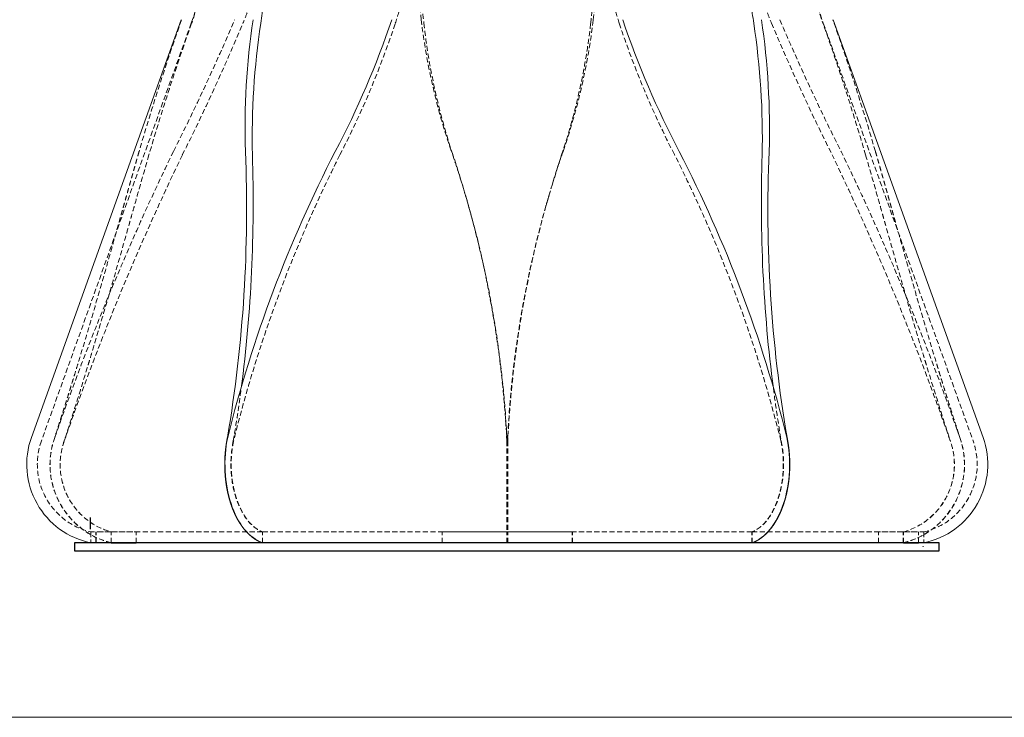
# Model space of a CAD drawing. Units: inches. Extents: x 8 to 4108, y 2 to 8612.
# Drawn here: x 1685 to 2300, y 5772 to 6207 of the extents above; entities that cross this region are included whole.
import ezdxf
from ezdxf.lldxf.tags import DXFTag

# ---------------------------------------------------------------- set-up
doc = ezdxf.new("R2010")
doc.units = ezdxf.units.IN
doc.header["$MEASUREMENT"] = 0
doc.linetypes.add('NASCOSTA2', pattern=[4.7625, 3.175, -1.5875])
doc.layers.add('DINING_TABLE_REV', color=7, linetype='Continuous')
for name, color, linetype, lineweight in [('L_nascoste', 253, 'NASCOSTA2', 5), ('P_01', 2, 'Continuous', 13), ('P_03', 253, 'Continuous', 0), ('S_Sezioni', 30, 'Continuous', 25), ('轮廓线', 7, 'Continuous', 25)]:
    doc.layers.add(name, color=color, linetype=linetype, lineweight=lineweight)
tags = doc.linetypes.add('HIDDEN2', pattern=[0.1875, 0.125, -0.0625]).pattern_tags.tags
tags[6:7] = [DXFTag(74, 4), DXFTag(75, 0), DXFTag(340, '0'), DXFTag(46, 0.0), DXFTag(50, 0.0), DXFTag(44, 0.0), DXFTag(45, 0.0)]
tags[4:5] = [DXFTag(74, 4), DXFTag(75, 0), DXFTag(340, '0'), DXFTag(46, 0.0), DXFTag(50, 0.0), DXFTag(44, 0.0), DXFTag(45, 0.0)]

msp = doc.modelspace()

# ---------------------------------------------------------------- linework, layer by layer
at = {"layer": 'DINING_TABLE_REV', "color": 7, "linetype": 'HIDDEN2', "ltscale": 25.4}
for p in [(1989.42, 5880.56), (1989.54, 5880.56)]:
    msp.add_line(p, (1989.48, 5880.56), dxfattribs=at)
for points in [[(1742.18, 5880.56), (1740.09, 5880.56), (1738.27, 5880.56), (1735.12, 5880.56), (1733.81, 5880.56), (1732.75, 5880.56)], [(1742.24, 5880.56), (1744.34, 5880.56), (1746.68, 5880.56), (1751.84, 5880.56), (1754.65, 5880.56), (1757.71, 5880.56)], [(2236.72, 5880.56), (2234.63, 5880.56), (2232.29, 5880.56), (2227.13, 5880.56), (2224.31, 5880.56), (2221.25, 5880.56)], [(2236.79, 5880.56), (2238.87, 5880.56), (2240.7, 5880.56), (2243.84, 5880.56), (2245.16, 5880.56), (2246.22, 5880.56)]]:
    msp.add_open_spline(points, degree=3, knots=[0, 0, 0, 0, 0.5, 0.5, 1, 1, 1, 1], dxfattribs=at)
at = {"layer": 'L_nascoste'}
for p, q in [((1792.16, 6204.94), (1698.63, 5944.17)), ((2186.8, 6204.94), (2280.34, 5944.17)), ((1989.22, 5946.4), (1989.22, 5944.17)), ((1989.42, 5946.4), (1989.42, 5944.17)), ((1989.54, 5946.4), (1989.54, 5944.17)), ((1989.74, 5946.4), (1989.74, 5944.17)), ((1989.22, 5944.17), (1989.22, 5887.32)), ((1989.42, 5944.17), (1989.42, 5887.32)), ((1989.54, 5944.17), (1989.54, 5887.32)), ((1989.74, 5944.17), (1989.74, 5887.32)), ((1836.58, 5887.32), (1729.46, 5887.32)), ((1729.46, 5887.32), (1729.46, 5880.56)), ((1732.71, 5880.56), (1732.71, 5887.32)), ((1732.75, 5880.56), (1732.75, 5887.31)), ((1742.18, 5880.56), (1742.18, 5887.32)), ((1742.24, 5880.56), (1742.24, 5887.32)), ((1757.71, 5880.56), (1757.71, 5887.31)), ((1757.72, 5880.56), (1757.72, 5887.32)), ((1836.58, 5880.56), (1836.58, 5887.32)), ((1836.74, 5880.56), (1836.74, 5887.32)), ((1836.74, 5887.32), (1989.48, 5887.32)), ((1948.85, 5880.56), (1948.85, 5887.32)), ((1989.22, 5887.32), (1948.92, 5887.31)), ((1948.92, 5880.56), (1948.92, 5887.31)), ((1989.22, 5880.56), (1989.22, 5887.32)), ((1989.42, 5880.56), (1989.42, 5887.32)), ((1989.42, 5887.32), (1989.48, 5887.32)), ((2142.22, 5887.32), (1989.48, 5887.32)), ((1989.54, 5887.32), (1989.48, 5887.32)), ((1989.54, 5880.56), (1989.54, 5887.32)), ((1989.74, 5880.56), (1989.74, 5887.32)), ((1989.74, 5887.32), (2030.04, 5887.31)), ((2030.04, 5880.56), (2030.04, 5887.31)), ((2030.11, 5880.56), (2030.11, 5887.32)), ((2142.22, 5880.56), (2142.22, 5887.32)), ((2142.39, 5880.56), (2142.39, 5887.32)), ((2142.39, 5887.32), (2249.5, 5887.32)), ((2221.25, 5880.56), (2221.25, 5887.32)), ((2221.25, 5880.56), (2221.25, 5887.31)), ((2236.72, 5880.56), (2236.72, 5887.32)), ((2236.79, 5880.56), (2236.79, 5887.32)), ((2246.22, 5880.56), (2246.22, 5887.31)), ((2246.26, 5880.56), (2246.26, 5887.32)), ((2249.5, 5887.32), (2249.5, 5880.56))]:
    msp.add_line(p, q, dxfattribs=at)
for centre, radius, start, end in [((1378.28, 6348.9), 438.21, 340.82131, 27.03139), ((2600.69, 6348.9), 438.21, 152.96861, 199.17869), ((2367.66, 6256.16), 434.65, 158.44707, 186.47181), ((2404.56, 6253.27), 469.64, 159.61995, 185.90648), ((1574.41, 6253.27), 469.64, 354.09352, 20.38005), ((1611.31, 6256.16), 434.65, 353.52819, 21.55293), ((3262.47, 5684.8), 1565.98, 160.51411, 163.67664), ((3274.51, 5679.27), 1572.58, 160.47165, 163.62178), ((546.13, 6748.83), 1383.59, 333.19659, 336.9527), ((555.38, 6739.31), 1377, 333.39805, 337.16581), ((1379.12, 6383.98), 569.35, 332.6839, 341.67218), ((2328.29, 6253.85), 395.28, 186.78171, 199.03477), ((2335.12, 6249.54), 400.2, 186.39818, 198.47763), ((1643.85, 6249.54), 400.2, 341.52237, 353.60182), ((1650.67, 6253.85), 395.28, 340.96523, 353.21829), ((2599.85, 6383.98), 569.35, 198.32782, 207.3161), ((3423.58, 6739.31), 1377, 202.83419, 206.60195), ((3432.84, 6748.83), 1383.59, 203.0473, 206.80341), ((704.46, 5679.27), 1572.58, 16.37822, 19.52835), ((716.49, 5684.8), 1565.98, 16.32336, 19.48589), ((3258.38, 5407.56), 1642.28, 154.0993, 160.84639), ((1342.24, 5913.65), 647.81, 16.87811, 19.03473), ((2636.73, 5913.65), 647.81, 160.96527, 163.12189), ((720.59, 5407.56), 1642.28, 19.15361, 25.9007), ((3292.68, 5396.51), 1672, 154.2577, 160.88011), ((2642.91, 5739.39), 849.35, 153.17266, 166.04836), ((1323.12, 5910.99), 666.93, 2.85203, 18.50884), ((2655.85, 5910.99), 666.93, 161.49116, 177.14797), ((1336.06, 5739.39), 849.35, 13.95164, 26.82734), ((686.28, 5396.51), 1672, 19.11989, 25.7423), ((1342.24, 5913.65), 647.81, 2.8973, 16.74378), ((2636.73, 5913.65), 647.81, 163.25622, 177.1027), ((1520, 5966.21), 462.44, 15.65095, 16.46347), ((2458.96, 5966.21), 462.44, 163.53653, 164.34905), ((940.56, 6092.24), 890.29, 350.42645, 352.5653), ((3038.41, 6092.24), 890.29, 187.4347, 189.57355), ((1754.21, 5929.34), 50.24, 160.15838, 256.14753), ((1754.33, 5929.38), 50.29, 160.21818, 256.08778), ((2636.4, 5913.65), 647.81, 176.99656, 177.10271), ((2655.7, 5910.95), 667.1, 177.04132, 177.14595), ((1342.56, 5913.65), 647.81, 2.89729, 3.00344), ((1323.27, 5910.95), 667.1, 2.85405, 2.95868), ((2224.63, 5929.38), 50.29, 283.91222, 19.78182), ((2224.76, 5929.34), 50.24, 283.85247, 19.84162), ((1739.46, 5929.53), 43.38, 160.26794, 256.67851), ((1754.01, 5929.41), 43.72, 160.26559, 254.3044), ((1754.03, 5929.39), 43.69, 160.22189, 254.34815), ((2224.94, 5929.39), 43.69, 285.65185, 19.77811), ((2224.96, 5929.41), 43.72, 285.6956, 19.73441), ((2239.51, 5929.53), 43.38, 283.32149, 19.73206)]:
    msp.add_arc(centre, radius, start, end, dxfattribs=at)
for points, degree, knots in [([(1829.92, 6416.82), (1830.44, 6415.18), (1831.47, 6411.92), (1832.94, 6407.02), (1834.32, 6402.17), (1835.63, 6397.37), (1837.51, 6390.05), (1839.77, 6380.23), (1842.17, 6367.62), (1844.36, 6352.87), (1845.94, 6335.74), (1846.32, 6318.54), (1845.73, 6303.39), (1844.56, 6290.42), (1842.76, 6267.55), (1840.32, 6254.8), (1837.27, 6242.16), (1834.23, 6231.74), (1831.5, 6223.45), (1829.32, 6217.27), (1826.98, 6211.08), (1825.32, 6207.01), (1824.47, 6204.94)], 3, [0, 0, 0, 0, 0.025751, 0.051106, 0.076071, 0.100652, 0.124855, 0.187933, 0.249104, 0.313287, 0.405898, 0.499437, 0.562454, 0.625016, 0.687298, 0.749469, 0.811692, 0.874118, 0.905153, 0.936895, 0.968036, 1, 1, 1, 1]), ([(1906.32, 6416.82), (1908.15, 6412.69), (1909.86, 6408.6), (1912.27, 6402.54), (1913.05, 6400.53), (1914.17, 6397.54), (1914.54, 6396.55), (1915.09, 6395.06), (1915.27, 6394.56), (1915.53, 6393.82), (1915.62, 6393.57), (1915.75, 6393.2), (1915.8, 6393.08), (1915.88, 6392.83), (1915.93, 6392.72), (1917.46, 6388.38), (1918.84, 6384.21), (1920.76, 6378.01), (1921.37, 6375.96), (1922.25, 6372.89), (1922.54, 6371.87), (1922.96, 6370.34), (1923.1, 6369.83), (1923.3, 6369.07), (1923.37, 6368.81), (1923.47, 6368.43), (1923.51, 6368.31), (1923.57, 6368.05), (1923.61, 6367.93), (1924.76, 6363.57), (1925.77, 6359.36), (1926.79, 6354.66), (1926.91, 6354.12), (1927.13, 6353.05), (1927.25, 6352.51), (1927.58, 6350.9), (1927.79, 6349.83), (1928.41, 6346.62), (1928.8, 6344.49), (1929.52, 6340.23), (1929.86, 6338.1), (1930.24, 6335.45), (1930.32, 6334.9), (1930.47, 6333.81), (1930.55, 6333.27), (1930.76, 6331.63), (1930.9, 6330.55), (1931.3, 6327.28), (1931.53, 6325.11), (1931.95, 6320.77), (1932.13, 6318.6), (1932.44, 6314.25), (1932.57, 6312.08), (1932.72, 6308.81), (1932.77, 6307.72), (1932.82, 6306.09), (1932.84, 6305.54), (1932.87, 6304.45), (1932.88, 6303.9), (1932.94, 6301.21), (1932.96, 6299.06), (1932.95, 6295.82), (1932.94, 6294.74), (1932.91, 6293.11), (1932.9, 6292.57), (1932.88, 6291.49), (1932.86, 6290.94), (1932.79, 6288.28), (1932.7, 6286.14), (1932.53, 6282.93), (1932.46, 6271.86), (1932.36, 6270.25), (1932.32, 6269.71), (1932.26, 6268.91), (1932.24, 6268.64), (1932.2, 6268.1), (1932.18, 6267.82), (1932, 6265.46), (1931.8, 6263.34), (1931.48, 6260.16), (1931.36, 6259.09), (1931.18, 6257.5), (1931.11, 6256.96), (1931.01, 6256.16), (1930.98, 6255.89), (1930.92, 6255.36), (1930.88, 6255.08), (1930.58, 6252.74), (1930.29, 6250.65), (1929.81, 6247.49), (1929.64, 6246.43), (1929.38, 6244.85), (1929.29, 6244.32), (1929.15, 6243.52), (1929.11, 6243.26), (1929.01, 6242.73), (1928.96, 6242.45), (1928.55, 6240.13), (1928.16, 6238.06), (1927.53, 6234.93), (1927.31, 6233.88), (1926.97, 6232.3), (1926.86, 6231.78), (1926.69, 6230.99), (1926.63, 6230.72), (1926.51, 6230.2), (1926.45, 6229.92), (1925.93, 6227.63), (1925.44, 6225.57), (1924.66, 6222.47), (1924.39, 6221.43), (1923.98, 6219.86), (1923.84, 6219.34), (1923.63, 6218.55), (1923.56, 6218.29), (1923.45, 6217.9), (1923.42, 6217.77), (1923.34, 6217.51), (1923.31, 6217.37), (1922.16, 6213.22), (1920.94, 6209.12), (1919.58, 6204.94)], 3, [0, 0, 0, 0, 0.0625, 0.0625, 0.09375, 0.09375, 0.109375, 0.109375, 0.117188, 0.117188, 0.121094, 0.121094, 0.123047, 0.123047, 0.125, 0.125, 0.1875, 0.1875, 0.21875, 0.21875, 0.234375, 0.234375, 0.242188, 0.242188, 0.246094, 0.246094, 0.248047, 0.248047, 0.25, 0.25, 0.3125, 0.3125, 0.320312, 0.320312, 0.328125, 0.328125, 0.34375, 0.34375, 0.375, 0.375, 0.40625, 0.40625, 0.414062, 0.414062, 0.421875, 0.421875, 0.4375, 0.4375, 0.46875, 0.46875, 0.5, 0.5, 0.53125, 0.53125, 0.546875, 0.546875, 0.554688, 0.554688, 0.5625, 0.5625, 0.59375, 0.59375, 0.609375, 0.609375, 0.617188, 0.617188, 0.625, 0.625, 0.65625, 0.65625, 0.671875, 0.671875, 0.679688, 0.679688, 0.683594, 0.683594, 0.6875, 0.6875, 0.71875, 0.71875, 0.734375, 0.734375, 0.742188, 0.742188, 0.746094, 0.746094, 0.75, 0.75, 0.78125, 0.78125, 0.796875, 0.796875, 0.804688, 0.804688, 0.808594, 0.808594, 0.8125, 0.8125, 0.84375, 0.84375, 0.859375, 0.859375, 0.867188, 0.867188, 0.871094, 0.871094, 0.875, 0.875, 0.90625, 0.90625, 0.921875, 0.921875, 0.929688, 0.929688, 0.933594, 0.933594, 0.935547, 0.935547, 0.9375, 0.9375, 1, 1, 1, 1]), ([(2072.64, 6416.82), (2070.82, 6412.69), (2069.1, 6408.6), (2066.69, 6402.54), (2065.92, 6400.53), (2064.79, 6397.54), (2064.42, 6396.55), (2063.88, 6395.06), (2063.7, 6394.56), (2063.43, 6393.82), (2063.34, 6393.57), (2063.21, 6393.2), (2063.17, 6393.08), (2063.08, 6392.83), (2063.04, 6392.72), (2061.5, 6388.38), (2060.12, 6384.21), (2058.21, 6378.01), (2057.59, 6375.96), (2056.71, 6372.89), (2056.43, 6371.87), (2056.01, 6370.34), (2055.87, 6369.83), (2055.66, 6369.07), (2055.59, 6368.81), (2055.49, 6368.43), (2055.46, 6368.31), (2055.39, 6368.05), (2055.36, 6367.93), (2054.21, 6363.57), (2053.2, 6359.36), (2052.17, 6354.66), (2052.06, 6354.12), (2051.83, 6353.05), (2051.72, 6352.51), (2051.39, 6350.9), (2051.18, 6349.83), (2050.55, 6346.62), (2050.17, 6344.49), (2049.44, 6340.23), (2049.11, 6338.1), (2048.72, 6335.45), (2048.65, 6334.9), (2048.49, 6333.81), (2048.42, 6333.27), (2048.2, 6331.63), (2048.06, 6330.55), (2047.67, 6327.28), (2047.43, 6325.11), (2047.01, 6320.77), (2046.83, 6318.6), (2046.52, 6314.25), (2046.39, 6312.08), (2046.24, 6308.81), (2046.2, 6307.72), (2046.14, 6306.09), (2046.13, 6305.54), (2046.1, 6304.45), (2046.08, 6303.9), (2046.03, 6301.21), (2046.01, 6299.06), (2046.02, 6295.82), (2046.03, 6294.74), (2046.05, 6293.11), (2046.06, 6292.57), (2046.09, 6291.49), (2046.1, 6290.94), (2046.18, 6288.28), (2046.27, 6286.14), (2046.44, 6282.93), (2046.5, 6271.86), (2046.61, 6270.25), (2046.64, 6269.71), (2046.7, 6268.91), (2046.72, 6268.64), (2046.76, 6268.1), (2046.78, 6267.82), (2046.97, 6265.46), (2047.16, 6263.34), (2047.49, 6260.16), (2047.61, 6259.09), (2047.79, 6257.5), (2047.85, 6256.96), (2047.95, 6256.16), (2047.98, 6255.89), (2048.05, 6255.36), (2048.09, 6255.08), (2048.39, 6252.74), (2048.68, 6250.65), (2049.16, 6247.49), (2049.33, 6246.43), (2049.59, 6244.85), (2049.68, 6244.32), (2049.81, 6243.52), (2049.86, 6243.26), (2049.95, 6242.73), (2050, 6242.45), (2050.41, 6240.13), (2050.81, 6238.06), (2051.44, 6234.93), (2051.65, 6233.88), (2051.99, 6232.3), (2052.11, 6231.78), (2052.28, 6230.99), (2052.34, 6230.72), (2052.46, 6230.2), (2052.52, 6229.92), (2053.04, 6227.63), (2053.53, 6225.57), (2054.31, 6222.47), (2054.57, 6221.43), (2054.99, 6219.86), (2055.13, 6219.34), (2055.34, 6218.55), (2055.41, 6218.29), (2055.51, 6217.9), (2055.55, 6217.77), (2055.62, 6217.51), (2055.66, 6217.37), (2056.8, 6213.22), (2058.03, 6209.12), (2059.38, 6204.94)], 3, [0, 0, 0, 0, 0.0625, 0.0625, 0.09375, 0.09375, 0.109375, 0.109375, 0.117188, 0.117188, 0.121094, 0.121094, 0.123047, 0.123047, 0.125, 0.125, 0.1875, 0.1875, 0.21875, 0.21875, 0.234375, 0.234375, 0.242188, 0.242188, 0.246094, 0.246094, 0.248047, 0.248047, 0.25, 0.25, 0.3125, 0.3125, 0.320312, 0.320312, 0.328125, 0.328125, 0.34375, 0.34375, 0.375, 0.375, 0.40625, 0.40625, 0.414062, 0.414062, 0.421875, 0.421875, 0.4375, 0.4375, 0.46875, 0.46875, 0.5, 0.5, 0.53125, 0.53125, 0.546875, 0.546875, 0.554688, 0.554688, 0.5625, 0.5625, 0.59375, 0.59375, 0.609375, 0.609375, 0.617188, 0.617188, 0.625, 0.625, 0.65625, 0.65625, 0.671875, 0.671875, 0.679688, 0.679688, 0.683594, 0.683594, 0.6875, 0.6875, 0.71875, 0.71875, 0.734375, 0.734375, 0.742188, 0.742188, 0.746094, 0.746094, 0.75, 0.75, 0.78125, 0.78125, 0.796875, 0.796875, 0.804688, 0.804688, 0.808594, 0.808594, 0.8125, 0.8125, 0.84375, 0.84375, 0.859375, 0.859375, 0.867188, 0.867188, 0.871094, 0.871094, 0.875, 0.875, 0.90625, 0.90625, 0.921875, 0.921875, 0.929688, 0.929688, 0.933594, 0.933594, 0.935547, 0.935547, 0.9375, 0.9375, 1, 1, 1, 1]), ([(2149.04, 6416.82), (2148.52, 6415.18), (2147.49, 6411.92), (2146.03, 6407.02), (2144.64, 6402.17), (2143.34, 6397.37), (2141.46, 6390.05), (2139.2, 6380.23), (2136.79, 6367.62), (2134.61, 6352.87), (2133.02, 6335.74), (2132.64, 6318.54), (2133.24, 6303.39), (2134.4, 6290.42), (2136.21, 6267.55), (2138.64, 6254.8), (2141.7, 6242.16), (2144.74, 6231.74), (2147.46, 6223.45), (2149.65, 6217.27), (2151.98, 6211.08), (2153.65, 6207.01), (2154.49, 6204.94)], 3, [0, 0, 0, 0, 0.025751, 0.051106, 0.076071, 0.100652, 0.124855, 0.187933, 0.249104, 0.313287, 0.405898, 0.499437, 0.562454, 0.625016, 0.687298, 0.749469, 0.811692, 0.874118, 0.905153, 0.936895, 0.968036, 1, 1, 1, 1]), ([(1800.05, 6229.04), (1799.52, 6227.21), (1798.98, 6225.36), (1798.11, 6222.47), (1797.79, 6221.43), (1797.3, 6219.86), (1797.14, 6219.34), (1796.9, 6218.55), (1796.81, 6218.29), (1796.69, 6217.9), (1796.65, 6217.77), (1796.56, 6217.51), (1796.52, 6217.37), (1795.21, 6213.22), (1793.84, 6209.12), (1792.39, 6204.94)], 3, [0.8782025, 0.8782025, 0.8782025, 0.8782025, 0.90625, 0.90625, 0.921875, 0.921875, 0.9296875, 0.9296875, 0.9335938, 0.9335938, 0.9355469, 0.9355469, 0.9375, 0.9375, 1, 1, 1, 1]), ([(2178.92, 6229.04), (2179.45, 6227.21), (2179.99, 6225.36), (2180.86, 6222.47), (2181.18, 6221.43), (2181.66, 6219.86), (2181.82, 6219.34), (2182.07, 6218.55), (2182.15, 6218.29), (2182.28, 6217.9), (2182.32, 6217.77), (2182.4, 6217.51), (2182.44, 6217.37), (2183.76, 6213.22), (2185.12, 6209.12), (2186.57, 6204.94)], 3, [0.8782025, 0.8782025, 0.8782025, 0.8782025, 0.90625, 0.90625, 0.921875, 0.921875, 0.9296875, 0.9296875, 0.9335938, 0.9335938, 0.9355469, 0.9355469, 0.9375, 0.9375, 1, 1, 1, 1]), ([(1759.62, 6124.93), (1759.4, 6124.16), (1758.95, 6122.62), (1758.29, 6120.3), (1757.62, 6117.96), (1756.95, 6115.62), (1756.28, 6113.26), (1755.61, 6110.89), (1754.94, 6108.51), (1754.26, 6106.11), (1753.58, 6103.71), (1752.9, 6101.29), (1752.21, 6098.86), (1751.52, 6096.42), (1750.83, 6093.97), (1750.14, 6091.51), (1749.44, 6089.03), (1748.74, 6086.55), (1748.04, 6084.05), (1746.56, 6078.79), (1744.29, 6070.71), (1741.17, 6059.7), (1737.97, 6048.48), (1734.75, 6037.26), (1731.49, 6026.05), (1728.2, 6014.87), (1724.8, 6003.49), (1722.04, 5994.35), (1719.95, 5987.53), (1718.58, 5983.07), (1717.19, 5978.58), (1715.78, 5974.07), (1714.35, 5969.53), (1712.91, 5964.96), (1711.45, 5960.36), (1709.97, 5955.73), (1708.47, 5951.07), (1707.46, 5947.96), (1706.95, 5946.4)], 3, [0, 0, 0, 0, 0.013504, 0.027052, 0.040644, 0.05428, 0.067961, 0.081687, 0.095457, 0.109273, 0.123134, 0.137041, 0.150993, 0.164991, 0.179036, 0.193126, 0.207264, 0.221448, 0.235679, 0.249957, 0.311109, 0.373153, 0.436104, 0.499982, 0.561119, 0.623135, 0.686047, 0.749872, 0.774258, 0.798781, 0.823441, 0.84824, 0.873178, 0.898257, 0.923477, 0.94884, 0.974348, 1, 1, 1, 1]), ([(2219.35, 6124.93), (2219.57, 6124.16), (2220.01, 6122.62), (2220.68, 6120.3), (2221.34, 6117.96), (2222.01, 6115.62), (2222.68, 6113.26), (2223.36, 6110.89), (2224.03, 6108.51), (2224.71, 6106.11), (2225.39, 6103.71), (2226.07, 6101.29), (2226.75, 6098.86), (2227.44, 6096.42), (2228.13, 6093.97), (2228.82, 6091.51), (2229.52, 6089.03), (2230.22, 6086.55), (2230.92, 6084.05), (2232.4, 6078.79), (2234.68, 6070.71), (2237.79, 6059.7), (2240.99, 6048.48), (2244.22, 6037.26), (2247.47, 6026.05), (2250.77, 6014.87), (2254.16, 6003.49), (2256.93, 5994.35), (2259.02, 5987.53), (2260.39, 5983.07), (2261.78, 5978.58), (2263.19, 5974.07), (2264.61, 5969.53), (2266.06, 5964.96), (2267.52, 5960.36), (2269, 5955.73), (2270.5, 5951.07), (2271.51, 5947.96), (2272.02, 5946.4)], 3, [0, 0, 0, 0, 0.013504, 0.027052, 0.040644, 0.05428, 0.067961, 0.081687, 0.095457, 0.109273, 0.123134, 0.137041, 0.150993, 0.164991, 0.179036, 0.193126, 0.207264, 0.221448, 0.235679, 0.249957, 0.311109, 0.373153, 0.436104, 0.499982, 0.561119, 0.623135, 0.686047, 0.749872, 0.774258, 0.798781, 0.823441, 0.84824, 0.873178, 0.898257, 0.923477, 0.94884, 0.974348, 1, 1, 1, 1]), ([(1765.74, 6122.7), (1763.74, 6115.79), (1761.72, 6108.72), (1758.64, 6097.87), (1757.6, 6094.21), (1756.03, 6088.67), (1755.51, 6086.81), (1754.71, 6084.01), (1754.45, 6083.07), (1754.05, 6081.67), (1753.92, 6081.2), (1753.72, 6080.49), (1753.65, 6080.26), (1753.55, 6079.9), (1753.52, 6079.78), (1753.45, 6079.55), (1753.42, 6079.42), (1751.37, 6072.19), (1749.31, 6064.93), (1746.14, 6053.81), (1745.06, 6050.07), (1743.44, 6044.41), (1742.89, 6042.51), (1742.06, 6039.65), (1741.79, 6038.7), (1741.37, 6037.26), (1741.23, 6036.78), (1741.02, 6036.06), (1740.95, 6035.82), (1740.85, 6035.46), (1740.81, 6035.34), (1740.74, 6035.1), (1740.71, 6034.97), (1738.56, 6027.6), (1736.4, 6020.21), (1733.04, 6008.93), (1731.91, 6005.14), (1730.18, 5999.4), (1729.6, 5997.48), (1728.72, 5994.58), (1728.42, 5993.62), (1727.98, 5992.17), (1727.83, 5991.68), (1727.61, 5990.95), (1727.54, 5990.71), (1727.42, 5990.35), (1727.39, 5990.22), (1727.31, 5989.98), (1727.27, 5989.85), (1722.74, 5975.02), (1717.96, 5959.83), (1712.85, 5944.17)], 3, [0, 0, 0, 0, 0.125, 0.125, 0.1875, 0.1875, 0.21875, 0.21875, 0.234375, 0.234375, 0.242188, 0.242188, 0.246094, 0.246094, 0.248047, 0.248047, 0.25, 0.25, 0.375, 0.375, 0.4375, 0.4375, 0.46875, 0.46875, 0.484375, 0.484375, 0.492188, 0.492188, 0.496094, 0.496094, 0.498047, 0.498047, 0.5, 0.5, 0.625, 0.625, 0.6875, 0.6875, 0.71875, 0.71875, 0.734375, 0.734375, 0.742188, 0.742188, 0.746094, 0.746094, 0.748047, 0.748047, 0.75, 0.75, 1, 1, 1, 1]), ([(2213.22, 6122.7), (2215.22, 6115.79), (2217.24, 6108.72), (2220.33, 6097.87), (2221.36, 6094.21), (2222.93, 6088.67), (2223.46, 6086.81), (2224.25, 6084.01), (2224.52, 6083.07), (2224.91, 6081.67), (2225.05, 6081.2), (2225.25, 6080.49), (2225.31, 6080.26), (2225.41, 6079.9), (2225.45, 6079.78), (2225.51, 6079.55), (2225.55, 6079.42), (2227.6, 6072.19), (2229.66, 6064.93), (2232.83, 6053.81), (2233.9, 6050.07), (2235.53, 6044.41), (2236.08, 6042.51), (2236.9, 6039.65), (2237.18, 6038.7), (2237.6, 6037.26), (2237.73, 6036.78), (2237.94, 6036.06), (2238.01, 6035.82), (2238.12, 6035.46), (2238.15, 6035.34), (2238.22, 6035.1), (2238.26, 6034.97), (2240.4, 6027.6), (2242.57, 6020.21), (2245.92, 6008.93), (2247.06, 6005.14), (2248.79, 5999.4), (2249.37, 5997.48), (2250.25, 5994.58), (2250.54, 5993.62), (2250.99, 5992.17), (2251.13, 5991.68), (2251.36, 5990.95), (2251.43, 5990.71), (2251.54, 5990.35), (2251.58, 5990.22), (2251.65, 5989.98), (2251.69, 5989.85), (2256.23, 5975.02), (2261.01, 5959.83), (2266.11, 5944.17)], 3, [0, 0, 0, 0, 0.125, 0.125, 0.1875, 0.1875, 0.21875, 0.21875, 0.234375, 0.234375, 0.242188, 0.242188, 0.246094, 0.246094, 0.248047, 0.248047, 0.25, 0.25, 0.375, 0.375, 0.4375, 0.4375, 0.46875, 0.46875, 0.484375, 0.484375, 0.492188, 0.492188, 0.496094, 0.496094, 0.498047, 0.498047, 0.5, 0.5, 0.625, 0.625, 0.6875, 0.6875, 0.71875, 0.71875, 0.734375, 0.734375, 0.742188, 0.742188, 0.746094, 0.746094, 0.748047, 0.748047, 0.75, 0.75, 1, 1, 1, 1]), ([(1818.45, 5944.17), (1817.25, 5938.45), (1816.76, 5932.29), (1817.3, 5920.16), (1818.34, 5914.19), (1821.75, 5903.5), (1824.12, 5898.77), (1829.8, 5891.38), (1833.1, 5888.72), (1836.58, 5887.32)], 3, [0, 0, 0, 0, 0.25, 0.25, 0.5, 0.5, 0.75, 0.75, 1, 1, 1, 1]), ([(1818.62, 5944.17), (1818.1, 5941.72), (1817.76, 5939.19), (1817.42, 5936.66), (1817.26, 5934.07), (1817.1, 5931.49), (1817.12, 5928.89), (1817.14, 5926.29), (1817.35, 5923.71), (1817.55, 5921.14), (1817.94, 5918.62), (1818.32, 5916.11), (1818.88, 5913.69), (1819.44, 5911.27), (1820.16, 5908.98), (1820.89, 5906.69), (1821.76, 5904.56), (1822.64, 5902.44), (1823.67, 5900.51), (1824.69, 5898.57), (1825.84, 5896.86), (1826.99, 5895.15), (1828.25, 5893.69), (1829.51, 5892.22), (1830.87, 5891.03), (1832.22, 5889.83), (1833.66, 5888.92), (1835.09, 5888), (1836.57, 5887.39), (1836.66, 5887.35), (1836.74, 5887.32)], 2, [0, 0, 0, 0.0711361, 0.0711361, 0.1422723, 0.1422723, 0.2134084, 0.2134084, 0.2845446, 0.2845446, 0.3556807, 0.3556807, 0.4268169, 0.4268169, 0.497953, 0.497953, 0.5690892, 0.5690892, 0.6402253, 0.6402253, 0.7113615, 0.7113615, 0.7824976, 0.7824976, 0.8536338, 0.8536338, 0.9247699, 0.9247699, 0.9959061, 0.9959061, 1, 1, 1]), ([(2160.35, 5944.17), (2160.86, 5941.72), (2161.21, 5939.19), (2161.55, 5936.66), (2161.71, 5934.07), (2161.87, 5931.49), (2161.84, 5928.89), (2161.82, 5926.29), (2161.62, 5923.71), (2161.41, 5921.14), (2161.03, 5918.62), (2160.64, 5916.11), (2160.09, 5913.69), (2159.53, 5911.27), (2158.8, 5908.98), (2158.08, 5906.69), (2157.2, 5904.56), (2156.32, 5902.44), (2155.3, 5900.51), (2154.28, 5898.57), (2153.13, 5896.86), (2151.98, 5895.15), (2150.71, 5893.69), (2149.45, 5892.22), (2148.1, 5891.03), (2146.74, 5889.83), (2145.31, 5888.92), (2143.88, 5888), (2142.4, 5887.39), (2142.31, 5887.35), (2142.22, 5887.32)], 2, [0, 0, 0, 0.0711361, 0.0711361, 0.1422723, 0.1422723, 0.2134084, 0.2134084, 0.2845446, 0.2845446, 0.3556807, 0.3556807, 0.4268169, 0.4268169, 0.497953, 0.497953, 0.5690892, 0.5690892, 0.6402253, 0.6402253, 0.7113615, 0.7113615, 0.7824976, 0.7824976, 0.8536338, 0.8536338, 0.9247699, 0.9247699, 0.9959061, 0.9959061, 1, 1, 1]), ([(2160.51, 5944.17), (2161.72, 5938.45), (2162.21, 5932.29), (2161.66, 5920.16), (2160.63, 5914.19), (2157.22, 5903.5), (2154.85, 5898.77), (2149.17, 5891.38), (2145.87, 5888.72), (2142.39, 5887.32)], 3, [0, 0, 0, 0, 0.25, 0.25, 0.5, 0.5, 0.75, 0.75, 1, 1, 1, 1]), ([(1742.18, 5887.32), (1740.09, 5887.32), (1738.26, 5887.31), (1735.12, 5887.31), (1733.81, 5887.31), (1732.75, 5887.31)], 3, [0, 0, 0, 0, 0.5, 0.5, 1, 1, 1, 1]), ([(1742.24, 5887.32), (1744.34, 5887.32), (1746.68, 5887.31), (1751.84, 5887.31), (1754.66, 5887.31), (1757.71, 5887.31)], 3, [0, 0, 0, 0, 0.5, 0.5, 1, 1, 1, 1]), ([(2236.72, 5887.32), (2234.63, 5887.32), (2232.28, 5887.31), (2227.13, 5887.31), (2224.31, 5887.31), (2221.25, 5887.31)], 3, [0, 0, 0, 0, 0.5, 0.5, 1, 1, 1, 1]), ([(2236.79, 5887.32), (2238.87, 5887.32), (2240.7, 5887.31), (2243.85, 5887.31), (2245.16, 5887.31), (2246.22, 5887.31)], 3, [0, 0, 0, 0, 0.5, 0.5, 1, 1, 1, 1])]:
    msp.add_open_spline(points, degree=degree, knots=knots, dxfattribs=at)
at = {"layer": 'P_01'}
for p, q in [((1785.95, 6207.17), (1692.42, 5946.4)), ((2193.01, 6207.17), (2286.55, 5946.4)), ((1836.58, 5880.56), (1729.46, 5880.56)), ((1836.74, 5880.56), (1989.48, 5880.56)), ((2142.22, 5880.56), (1989.48, 5880.56)), ((2142.39, 5880.56), (2249.5, 5880.56))]:
    msp.add_line(p, q, dxfattribs=at)
for centre, radius, start, end in [((2292.07, 6139.14), 466.31, 171.6112, 181.74623), ((2309.73, 6133.34), 479.51, 171.41191, 181.27082), ((1385.12, 6386.75), 561.74, 332.21925, 341.35596), ((2593.85, 6386.75), 561.74, 198.64404, 207.78075), ((1669.24, 6133.34), 479.51, 358.72918, 8.58809), ((1686.89, 6139.14), 466.31, 358.25377, 8.3888), ((970.27, 6088.86), 856.47, 350.42492, 2.41368), ((2613.23, 5748.07), 822.53, 152.73064, 166.04735), ((1365.74, 5748.07), 822.53, 13.95265, 27.26936), ((3008.69, 6088.86), 856.47, 177.58632, 189.57508), ((940.56, 6092.24), 890.29, 352.5653, 1.96105), ((3038.41, 6092.24), 890.29, 178.03895, 187.4347), ((1739.46, 5929.53), 49.97, 160.26794, 258.46304), ((2239.51, 5929.53), 49.97, 281.53696, 19.73206)]:
    msp.add_arc(centre, radius, start, end, dxfattribs=at)
for points, degree, knots in [([(1865.86, 6416.82), (1865.54, 6415.18), (1864.91, 6411.92), (1864, 6407.02), (1863.11, 6402.17), (1862.27, 6397.37), (1861.01, 6390.05), (1859.39, 6380.23), (1857.43, 6367.62), (1855.23, 6352.87), (1852.78, 6335.74), (1850.38, 6318.54), (1848.27, 6303.39), (1846.46, 6290.42), (1844.66, 6267.55), (1842.85, 6254.8), (1841.03, 6242.16), (1839.52, 6231.74), (1838.31, 6223.45), (1837.41, 6217.27), (1836.5, 6211.08), (1835.9, 6207.01), (1835.59, 6204.94)], 3, [0, 0, 0, 0, 0.025751, 0.051106, 0.076071, 0.100652, 0.124855, 0.187933, 0.249104, 0.313287, 0.405898, 0.499437, 0.562454, 0.625016, 0.687298, 0.749469, 0.811692, 0.874118, 0.905153, 0.936895, 0.968036, 1, 1, 1, 1]), ([(2113.1, 6416.82), (2113.42, 6415.18), (2114.06, 6411.92), (2114.97, 6407.02), (2115.85, 6402.17), (2116.7, 6397.37), (2117.96, 6390.05), (2119.57, 6380.23), (2121.54, 6367.62), (2123.74, 6352.87), (2126.19, 6335.74), (2128.59, 6318.54), (2130.7, 6303.39), (2132.5, 6290.42), (2134.31, 6267.55), (2136.12, 6254.8), (2137.93, 6242.16), (2139.44, 6231.74), (2140.65, 6223.45), (2141.56, 6217.27), (2142.47, 6211.08), (2143.07, 6207.01), (2143.37, 6204.94)], 3, [0, 0, 0, 0, 0.025751, 0.051106, 0.076071, 0.100652, 0.124855, 0.187933, 0.249104, 0.313287, 0.405898, 0.499437, 0.562454, 0.625016, 0.687298, 0.749469, 0.811692, 0.874118, 0.905153, 0.936895, 0.968036, 1, 1, 1, 1]), ([(1814.97, 5946.4), (1813.55, 5939.68), (1812.99, 5932.44), (1813.7, 5918.22), (1814.96, 5911.24), (1819.07, 5898.8), (1821.92, 5893.34), (1828.71, 5884.94), (1832.63, 5881.99), (1836.74, 5880.56)], 3, [0, 0, 0, 0, 0.25, 0.25, 0.5, 0.5, 0.75, 0.75, 1, 1, 1, 1]), ([(1814.81, 5946.4), (1814.21, 5943.58), (1813.82, 5940.66), (1813.43, 5937.74), (1813.24, 5934.76), (1813.06, 5931.78), (1813.08, 5928.79), (1813.11, 5925.8), (1813.35, 5922.83), (1813.58, 5919.86), (1814.02, 5916.96), (1814.47, 5914.06), (1815.11, 5911.28), (1815.75, 5908.49), (1816.59, 5905.85), (1817.42, 5903.22), (1818.43, 5900.77), (1819.45, 5898.32), (1820.62, 5896.09), (1821.8, 5893.87), (1823.13, 5891.9), (1824.45, 5889.93), (1825.9, 5888.24), (1827.36, 5886.55), (1828.92, 5885.17), (1830.48, 5883.79), (1832.13, 5882.74), (1833.78, 5881.69), (1835.49, 5880.98), (1836.03, 5880.75), (1836.58, 5880.56)], 2, [0, 0, 0, 0.069844, 0.069844, 0.139688, 0.139688, 0.209531, 0.209531, 0.279375, 0.279375, 0.349219, 0.349219, 0.419063, 0.419063, 0.488906, 0.488906, 0.55875, 0.55875, 0.628594, 0.628594, 0.698438, 0.698438, 0.768281, 0.768281, 0.838125, 0.838125, 0.907969, 0.907969, 0.977813, 0.977813, 1, 1, 1]), ([(2164, 5946.4), (2165.41, 5939.68), (2165.97, 5932.44), (2165.27, 5918.22), (2164.01, 5911.24), (2159.89, 5898.8), (2157.04, 5893.34), (2150.26, 5884.94), (2146.33, 5881.99), (2142.22, 5880.56)], 3, [0, 0, 0, 0, 0.25, 0.25, 0.5, 0.5, 0.75, 0.75, 1, 1, 1, 1]), ([(2164.16, 5946.4), (2164.75, 5943.58), (2165.15, 5940.66), (2165.54, 5937.74), (2165.72, 5934.76), (2165.91, 5931.78), (2165.88, 5928.79), (2165.86, 5925.8), (2165.62, 5922.83), (2165.38, 5919.86), (2164.94, 5916.96), (2164.5, 5914.06), (2163.86, 5911.28), (2163.21, 5908.49), (2162.38, 5905.85), (2161.55, 5903.22), (2160.53, 5900.77), (2159.52, 5898.32), (2158.34, 5896.09), (2157.17, 5893.87), (2155.84, 5891.9), (2154.51, 5889.93), (2153.06, 5888.24), (2151.61, 5886.55), (2150.04, 5885.17), (2148.48, 5883.79), (2146.83, 5882.74), (2145.19, 5881.69), (2143.48, 5880.98), (2142.93, 5880.75), (2142.39, 5880.56)], 2, [0, 0, 0, 0.069844, 0.069844, 0.139688, 0.139688, 0.209531, 0.209531, 0.279375, 0.279375, 0.349219, 0.349219, 0.419063, 0.419063, 0.488906, 0.488906, 0.55875, 0.55875, 0.628594, 0.628594, 0.698438, 0.698438, 0.768281, 0.768281, 0.838125, 0.838125, 0.907969, 0.907969, 0.977813, 0.977813, 1, 1, 1])]:
    msp.add_open_spline(points, degree=degree, knots=knots, dxfattribs=at)
at = {"layer": 'P_03'}
msp.add_lwpolyline([(2249.24, 5878.16), (2249.24, 5878.44)], dxfattribs=at)
at = {"layer": 'S_Sezioni'}
msp.add_line((1729.2, 5889.04), (1729.2, 5896.46), dxfattribs=at)
for points in [[(2249.24, 5885.04), (2249.24, 5884.92)], [(2249.24, 5878.44), (2249.24, 5878.16)], [(2249.24, 5878.16), (2249.24, 5878.44)]]:
    msp.add_lwpolyline(points, dxfattribs=at)
at = {"layer": '轮廓线', "color": 0, "linetype": 'ByBlock', "lineweight": 13}
msp.add_lwpolyline([(38.38, 5771.61), (4078.38, 5771.61), (4078.38, 8581.61), (38.38, 8581.61)], close=True, dxfattribs=at)
at = {"layer": '轮廓线'}
msp.add_lwpolyline([(1719.22, 5875.56), (2259.22, 5875.56), (2259.22, 5880.56), (1719.22, 5880.56)], close=True, dxfattribs=at)

doc.saveas('drawing.dxf')
